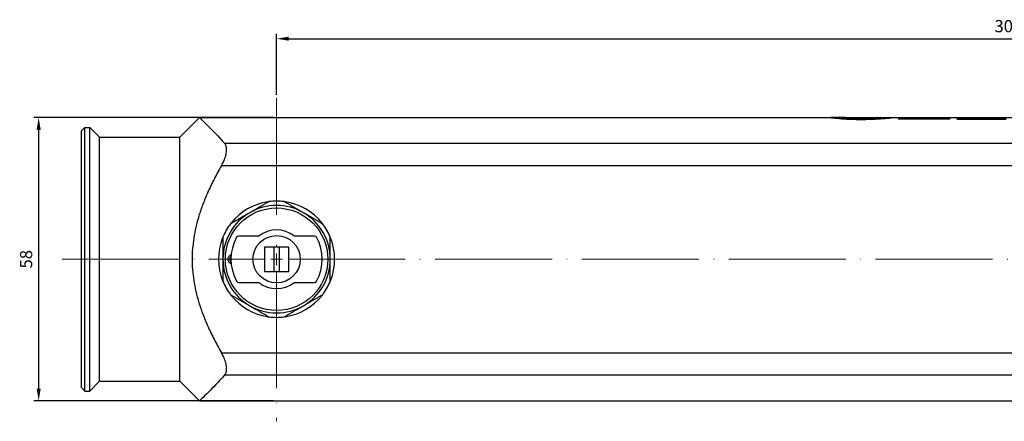
# Model space of a CAD drawing. Units: millimetres. Extents: x 68 to 14597, y 587 to 1023.
# Drawn here: x 8811 to 9013, y 754 to 836 of the extents above; entities that cross this region are included whole.
import ezdxf

# ---------------------------------------------------------------- set-up
doc = ezdxf.new("R2010")
doc.units = ezdxf.units.MM
doc.linetypes.add('ACAD_ISO04W100', pattern=[30, 24, -3, 0, -3])
doc.layers.get('0').update_dxf_attribs({"color": 220})
for name, color, linetype, lineweight in [('Осевая', 1, 'ACAD_ISO04W100', 15), ('Основная толстая', 7, 'Continuous', 30), ('Размеры', 7, 'Continuous', 18)]:
    doc.layers.add(name, color=color, linetype=linetype, lineweight=lineweight)
doc.styles.add('VALтекст', font='isocpeur.ttf', dxfattribs={"height": 2.5})
doc.dimstyles.new('VALразмер1', dxfattribs={"dimtxt": 2.5, "dimasz": 2.5, "dimexe": 1, "dimexo": 0.6, "dimgap": 1, "dimtad": 1, "dimdec": 1, "dimdsep": 46, "dimtxsty": 'VALтекст', "dimcen": 2.5, "dimclrt": 256, "dimadec": 0, "dimazin": 0, "dimtfac": 1, "dimtdec": 1, "dimtmove": 0, "dimatfit": 3, "dimfxl": 1, "dimarcsym": 0})

# ---------------------------------------------------------------- blocks, each defined once
blk = doc.blocks.new('*U652')
at = {"layer": 'Осевая', "color": 0, "transparency": 16777216}
for p, q in [((0, 2.38), (0, 287)), ((-33.07, 0), (-2.38, 0)), ((2.38, 0), (33.19, 0)), ((0, -43.96), (0, -2.38))]:
    blk.add_line(p, q, dxfattribs=at)
at = {"layer": 'Осевая', "color": 0, "linetype": 'Continuous', "transparency": 16777216}
for p, q in [((-1.19, 0), (1.19, 0)), ((0, -1.19), (0, 1.19))]:
    blk.add_line(p, q, dxfattribs=at)
blk = doc.blocks.new('A$C29891D66')
at = {"layer": 'Основная толстая'}
for p, q in [((29.11, -170.04), (29.11, 161.6)), ((-23.63, -164.89), (-23.63, 156.44)), ((-19.07, -165.51), (-19.07, 157.07)), ((19.29, -165.51), (19.29, 157.07)), ((23.85, 156.44), (23.85, -164.89)), ((-28.89, -8.2), (-28.89, -3.13)), ((-28.8, -4.68), (-28.8, -8.2)), ((-28.64, -5.2), (-28.77, -5.2)), ((-28.77, -8.72), (-28.77, -5.2)), ((-28.76, -5.2), (-28.76, -8.72)), ((-28.64, -5.2), (-28.64, -14.21)), ((-28.59, -14.73), (-28.59, -4.68)), ((-28.58, -4.68), (-28.58, -14.73)), ((-28.9, -8.2), (-28.8, -8.2)), ((-28.9, -8.72), (-28.9, -8.2)), ((-28.77, -8.72), (-28.9, -8.72)), ((-28.89, -10.89), (-28.89, -8.72)), ((-28.76, -8.72), (-28.77, -8.72)), ((-28.9, -10.89), (-28.77, -10.89)), ((-28.9, -11.41), (-28.9, -10.89)), ((-28.8, -11.41), (-28.9, -11.41)), ((-28.89, -16.2), (-28.89, -11.41)), ((-28.8, -11.41), (-28.8, -14.73)), ((-28.76, -10.89), (-28.77, -10.89)), ((-28.77, -14.21), (-28.77, -10.89)), ((-28.76, -10.89), (-28.76, -14.21)), ((-28.59, -14.73), (-28.8, -14.73)), ((-28.77, -14.21), (-28.64, -14.21)), ((-28.58, -14.73), (-28.59, -14.73)), ((-28.9, -16.2), (-28.87, -16.2)), ((-28.9, -16.72), (-28.9, -16.2)), ((-28.88, -16.72), (-28.9, -16.72)), ((-28.89, -26.22), (-28.89, -16.72)), ((-28.88, -16.72), (-28.88, -26.22)), ((-28.87, -26.74), (-28.87, -16.2)), ((-28.86, -16.2), (-28.87, -16.2)), ((-28.86, -16.2), (-28.86, -26.74)), ((-28.59, -16.2), (-28.82, -16.2)), ((-28.82, -26.74), (-28.82, -16.2)), ((-28.64, -16.72), (-28.79, -16.72)), ((-28.79, -26.22), (-28.79, -16.72)), ((-28.78, -16.72), (-28.78, -26.22)), ((-28.64, -16.72), (-28.64, -26.22)), ((-28.59, -16.2), (-28.59, -26.74)), ((-28.58, -16.2), (-28.59, -16.2)), ((-28.58, -16.2), (-28.58, -26.74)), ((-28.89, -18.38), (-28.9, -18.38)), ((-28.9, -26.22), (-28.9, -18.38)), ((-28.9, -26.22), (-28.88, -26.22)), ((-28.9, -26.74), (-28.9, -26.22)), ((-28.79, -26.22), (-28.64, -26.22)), ((-28.87, -26.74), (-28.9, -26.74)), ((-28.9, -28.06), (-28.89, -28.06)), ((-28.9, -28.59), (-28.9, -28.07)), ((-28.89, -28.06), (-28.89, -26.74)), ((-28.86, -26.74), (-28.87, -26.74)), ((-28.82, -26.74), (-28.59, -26.74)), ((-28.58, -26.74), (-28.59, -26.74)), ((-28.89, -30.5), (-28.89, -28.62)), ((-28.9, -30.5), (-28.89, -30.5)), ((-28.9, -31.04), (-28.9, -30.52)), ((-28.89, -170.04), (-28.89, -31.1)), ((-28.9, -40.69), (-28.9, -37.68)), ((-28.89, -37.68), (-28.9, -37.68)), ((-28.89, -37.68), (-28.89, -40.69)), ((-28.86, -38.05), (-28.87, -38.05)), ((-28.87, -40.07), (-28.87, -38.05)), ((-28.86, -38.05), (-28.86, -39.98)), ((-28.89, -40.69), (-28.9, -40.69)), ((-28.88, -40.69), (-28.89, -40.69)), ((-4.64, -146.46), (-4.64, -150.56)), ((4.86, -150.56), (4.86, -146.46)), ((-2.39, -151.72), (-2.39, -153.72)), ((2.61, -151.72), (-2.39, -151.72)), ((2.61, -153.72), (2.61, -151.72)), ((-2.39, -153.72), (-2.39, -154.72)), ((-2.39, -153.72), (2.61, -153.72)), ((-2.39, -154.72), (-2.39, -156.72)), ((2.61, -154.72), (-2.39, -154.72)), ((2.61, -154.72), (2.61, -153.72)), ((2.61, -156.72), (2.61, -154.72)), ((-2.39, -156.72), (2.61, -156.72)), ((-4.64, -157.89), (-4.64, -161.99)), ((4.86, -161.99), (4.86, -157.89)), ((-24.89, -174.04), (-28.89, -170.04)), ((25.11, -174.04), (29.11, -170.04)), ((0.11, -174.04), (-24.89, -174.04)), ((-24.89, -190.49), (-24.89, -174.04)), ((25.11, -174.04), (0.11, -174.04)), ((25.11, -190.49), (25.11, -174.04)), ((-24.89, -190.49), (-26.89, -192.49)), ((25.11, -190.49), (-24.89, -190.49)), ((25.11, -190.49), (27.11, -192.49)), ((27.11, -192.49), (-26.89, -192.49)), ((-26.89, -193.49), (-26.89, -192.49)), ((27.11, -193.49), (-26.89, -193.49)), ((-26.16, -194.22), (-26.89, -193.49)), ((26.37, -194.22), (27.11, -193.49)), ((27.11, -193.49), (27.11, -192.49)), ((26.37, -194.22), (-26.16, -194.22))]:
    blk.add_line(p, q, dxfattribs=at)
for radius in [10.5, 4.85]:
    blk.add_circle((0.11, -154.22), radius, dxfattribs=at)
for centre, radius, start, end in [((0.11, -154.22), 11, 90, 150), ((0.11, -154.22), 11.9, 112.4265, 127.5735), ((0.11, -154.22), 11.9, 68.4711, 111.5289), ((0.11, -154.22), 11, 30, 90), ((0.11, -154.22), 11.9, 52.4265, 67.5735), ((0.11, -154.22), 11.9, 128.4711, 171.5289), ((0.11, -154.22), 9.35, 61.2998, 118.7002), ((0.11, -154.22), 11.9, 8.4711, 51.5289), ((-4.14, -146.46), 0.5, 118.7002, 180), ((4.36, -146.46), 0.5, 360, 61.2998), ((0.11, -154.22), 11, 150, 210), ((0.11, -154.22), 11, 330, 30), ((0.11, -154.22), 6, 142.3415, 217.6585), ((0.11, -154.22), 6, 322.3415, 37.6585), ((0.11, -154.22), 11.9, 172.4265, 187.5735), ((0.11, -154.22), 11.9, 352.4265, 7.5735), ((0.11, -154.22), 11.9, 188.4711, 231.5289), ((0.11, -154.22), 11.9, 308.4711, 351.5289), ((0.11, -154.22), 11, 210, 270), ((0.11, -154.22), 11, 270, 330), ((-4.14, -161.99), 0.5, 180, 241.2998), ((0.11, -154.22), 9.35, 241.2998, 298.7002), ((4.36, -161.99), 0.5, 298.7002, 0), ((0.11, -154.22), 11.9, 232.4265, 247.5735), ((0.11, -154.22), 11.9, 248.4711, 291.5289), ((0.11, -154.22), 11.9, 292.4265, 307.5735)]:
    blk.add_arc(centre, radius, start, end, dxfattribs=at)
for points, knots in [([(-28.89, -40.69), (-28.85, -40.44), (-28.73, -39.39), (-28.63, -37.89), (-28.54, -36.4), (-28.5, -34.5), (-28.55, -32.79), (-28.6, -31.07), (-28.73, -29.56), (-28.81, -28.75), (-28.87, -28.25), (-28.9, -28.02), (-28.9, -28.07)], [0, 0, 0, 0, 0.84757, 0.84757, 0.84757, 1.685809, 1.685809, 1.685809, 2.526636, 2.526636, 2.526636, 3.055223, 3.055223, 3.055223, 3.055223]), ([(-28.89, -28.06), (-28.88, -28.07), (-28.85, -28.3), (-28.8, -28.75), (-28.72, -29.56), (-28.59, -31.07), (-28.54, -32.79), (-28.49, -34.5), (-28.53, -36.4), (-28.62, -37.89), (-28.72, -39.39), (-28.84, -40.44), (-28.88, -40.69)], [-2.99776, -2.99776, -2.99776, -2.99776, -2.526636, -2.526636, -2.526636, -1.685809, -1.685809, -1.685809, -0.84757, -0.84757, -0.84757, 0, 0, 0, 0]), ([(-28.89, -28.76), (-28.92, -28.38), (-28.88, -28.62), (-28.8, -29.44), (-28.72, -30.31), (-28.62, -31.82), (-28.59, -33.47), (-28.56, -35.13), (-28.62, -36.9), (-28.71, -38.18), (-28.77, -39.1), (-28.84, -39.77), (-28.87, -40.07)], [-0.005738, -0.005738, -0.005738, -0.005738, 0.797041, 0.797041, 0.797041, 1.65621, 1.65621, 1.65621, 2.521673, 2.521673, 2.521673, 3.141593, 3.141593, 3.141593, 3.141593]), ([(-28.87, -38.05), (-28.84, -37.59), (-28.78, -36.55), (-28.76, -35.34), (-28.74, -34.14), (-28.76, -32.8), (-28.81, -31.86), (-28.85, -30.92), (-28.9, -30.4), (-28.9, -30.52)], [0, 0, 0, 0, 0.95576, 0.95576, 0.95576, 1.90672, 1.90672, 1.90672, 2.861239, 2.861239, 2.861239, 2.861239]), ([(-28.89, -31.35), (-28.9, -31.09), (-28.9, -30.97), (-28.9, -31.04), (-28.88, -31.16), (-28.83, -31.87), (-28.81, -32.87), (-28.78, -33.87), (-28.78, -35.13), (-28.81, -36.11), (-28.83, -36.87), (-28.87, -37.44), (-28.89, -37.68)], [-0.173231, -0.173231, -0.173231, -0.173231, 0.378595, 0.378595, 0.378595, 1.369567, 1.369567, 1.369567, 2.367851, 2.367851, 2.367851, 3.141593, 3.141593, 3.141593, 3.141593]), ([(-28.89, -30.5), (-28.88, -30.51), (-28.84, -31.01), (-28.8, -31.86), (-28.75, -32.8), (-28.73, -34.14), (-28.75, -35.34), (-28.77, -36.55), (-28.83, -37.59), (-28.86, -38.05)], [-2.76781, -2.76781, -2.76781, -2.76781, -1.90672, -1.90672, -1.90672, -0.95576, -0.95576, -0.95576, 0, 0, 0, 0]), ([(-4.26, -143.15), (-4.26, -143.15), (-4.26, -143.15), (-4.26, -143.15), (-4.26, -143.15), (-4.26, -143.15), (-4.26, -143.15), (-4.26, -143.15), (-4.26, -143.15), (-4.26, -143.15), (-4.26, -143.15), (-4.26, -143.16), (-4.26, -143.16), (-4.26, -143.16), (-4.26, -143.16), (-4.27, -143.16), (-4.27, -143.16), (-4.27, -143.16), (-4.28, -143.16), (-4.29, -143.17), (-4.29, -143.17), (-4.31, -143.18), (-4.33, -143.18), (-4.36, -143.2), (-4.39, -143.21), (-4.42, -143.22), (-4.43, -143.22), (-4.43, -143.22)], [-0.00000385, -0.00000385, -0.00000385, -0.00000385, 0, 0, 0.00000797, 0.00000797, 0.00002527, 0.00002527, 0.0000607, 0.0000607, 0.00013191, 0.00013191, 0.00027447, 0.00027447, 0.00056023, 0.00056023, 0.00113606, 0.00113606, 0.00230926, 0.00230926, 0.00475472, 0.00475472, 0.00947704, 0.00947704, 0.01822777, 0.01822777, 0.02764453, 0.02764453, 0.02764453, 0.02764453]), ([(4.48, -143.15), (4.48, -143.15), (4.48, -143.15), (4.48, -143.15), (4.48, -143.15), (4.48, -143.15), (4.48, -143.15), (4.48, -143.15), (4.48, -143.15), (4.48, -143.15), (4.48, -143.15), (4.48, -143.16), (4.48, -143.16), (4.48, -143.16), (4.48, -143.16), (4.48, -143.16), (4.49, -143.16), (4.49, -143.16), (4.49, -143.16), (4.5, -143.17), (4.51, -143.17), (4.53, -143.18), (4.54, -143.18), (4.58, -143.2), (4.6, -143.21), (4.64, -143.22), (4.65, -143.22), (4.65, -143.22)], [0, 0, 0, 0, 0.00001584, 0.00001584, 0.00003393, 0.00003393, 0.00007317, 0.00007317, 0.0001535, 0.0001535, 0.00031494, 0.00031494, 0.0006381, 0.0006381, 0.00128589, 0.00128589, 0.00259116, 0.00259116, 0.00525051, 0.00525051, 0.01079374, 0.01079374, 0.02149818, 0.02149818, 0.04133399, 0.04133399, 0.06267956, 0.06267956, 0.06267956, 0.06267956]), ([(-7.29, -144.91), (-7.29, -144.91), (-7.29, -144.91), (-7.29, -144.91), (-7.29, -144.91), (-7.29, -144.91), (-7.29, -144.91), (-7.29, -144.91), (-7.29, -144.91), (-7.29, -144.91), (-7.29, -144.91), (-7.29, -144.91), (-7.29, -144.91), (-7.29, -144.91), (-7.29, -144.9), (-7.29, -144.9), (-7.29, -144.9), (-7.28, -144.9), (-7.28, -144.9), (-7.27, -144.89), (-7.26, -144.88), (-7.25, -144.87), (-7.24, -144.86), (-7.2, -144.84), (-7.19, -144.82), (-7.16, -144.8), (-7.15, -144.79), (-7.15, -144.79)], [0, 0, 0, 0, 0.00001582, 0.00001582, 0.0000339, 0.0000339, 0.00007314, 0.00007314, 0.00015346, 0.00015346, 0.0003149, 0.0003149, 0.00063807, 0.00063807, 0.00128587, 0.00128587, 0.00259115, 0.00259115, 0.00525051, 0.00525051, 0.01079375, 0.01079375, 0.02149819, 0.02149819, 0.04133399, 0.04133399, 0.06267955, 0.06267955, 0.06267955, 0.06267955]), ([(7.51, -144.91), (7.51, -144.91), (7.51, -144.91), (7.51, -144.91), (7.51, -144.91), (7.51, -144.91), (7.51, -144.91), (7.51, -144.91), (7.51, -144.91), (7.51, -144.91), (7.51, -144.91), (7.51, -144.91), (7.51, -144.91), (7.51, -144.91), (7.51, -144.9), (7.51, -144.9), (7.5, -144.9), (7.5, -144.9), (7.5, -144.9), (7.49, -144.89), (7.48, -144.88), (7.47, -144.87), (7.45, -144.86), (7.42, -144.84), (7.4, -144.82), (7.37, -144.8), (7.37, -144.79), (7.37, -144.79)], [-0.00000385, -0.00000385, -0.00000385, -0.00000385, 0, 0, 0.00000797, 0.00000797, 0.00002527, 0.00002527, 0.0000607, 0.0000607, 0.0001319, 0.0001319, 0.00027445, 0.00027445, 0.00056022, 0.00056022, 0.00113604, 0.00113604, 0.00230922, 0.00230922, 0.00475463, 0.00475463, 0.00947686, 0.00947686, 0.01822741, 0.01822741, 0.02764395, 0.02764395, 0.02764395, 0.02764395]), ([(-11.66, -152.47), (-11.66, -152.47), (-11.66, -152.47), (-11.66, -152.47), (-11.66, -152.47), (-11.66, -152.47), (-11.66, -152.47), (-11.66, -152.47), (-11.66, -152.47), (-11.66, -152.47), (-11.66, -152.47), (-11.66, -152.47), (-11.66, -152.47), (-11.66, -152.48), (-11.66, -152.48), (-11.66, -152.48), (-11.66, -152.48), (-11.66, -152.49), (-11.66, -152.49), (-11.67, -152.5), (-11.67, -152.51), (-11.67, -152.53), (-11.67, -152.54), (-11.68, -152.58), (-11.68, -152.61), (-11.69, -152.64), (-11.69, -152.66), (-11.69, -152.66)], [-0.00000385, -0.00000385, -0.00000385, -0.00000385, 0, 0, 0.00000797, 0.00000797, 0.00002527, 0.00002527, 0.0000607, 0.0000607, 0.0001319, 0.0001319, 0.00027445, 0.00027445, 0.00056022, 0.00056022, 0.00113604, 0.00113604, 0.00230923, 0.00230923, 0.00475464, 0.00475464, 0.00947689, 0.00947689, 0.01822747, 0.01822747, 0.02764404, 0.02764404, 0.02764404, 0.02764404]), ([(11.88, -152.47), (11.88, -152.47), (11.88, -152.47), (11.88, -152.47), (11.88, -152.47), (11.88, -152.47), (11.88, -152.47), (11.88, -152.47), (11.88, -152.47), (11.88, -152.47), (11.88, -152.47), (11.88, -152.47), (11.88, -152.47), (11.88, -152.48), (11.88, -152.48), (11.88, -152.48), (11.88, -152.48), (11.88, -152.49), (11.88, -152.49), (11.88, -152.5), (11.88, -152.51), (11.89, -152.53), (11.89, -152.54), (11.9, -152.58), (11.9, -152.61), (11.9, -152.64), (11.91, -152.66), (11.91, -152.66)], [0, 0, 0, 0, 0.00001582, 0.00001582, 0.0000339, 0.0000339, 0.00007314, 0.00007314, 0.00015346, 0.00015346, 0.0003149, 0.0003149, 0.00063807, 0.00063807, 0.00128587, 0.00128587, 0.00259115, 0.00259115, 0.00525051, 0.00525051, 0.01079375, 0.01079375, 0.02149819, 0.02149819, 0.04133399, 0.04133399, 0.06267955, 0.06267955, 0.06267955, 0.06267955]), ([(-11.66, -155.98), (-11.66, -155.98), (-11.66, -155.98), (-11.66, -155.98), (-11.66, -155.98), (-11.66, -155.98), (-11.66, -155.98), (-11.66, -155.98), (-11.66, -155.98), (-11.66, -155.98), (-11.66, -155.98), (-11.66, -155.98), (-11.66, -155.97), (-11.66, -155.97), (-11.66, -155.97), (-11.66, -155.97), (-11.66, -155.97), (-11.66, -155.96), (-11.66, -155.96), (-11.67, -155.95), (-11.67, -155.94), (-11.67, -155.92), (-11.67, -155.9), (-11.68, -155.86), (-11.68, -155.84), (-11.69, -155.8), (-11.69, -155.79), (-11.69, -155.79)], [0, 0, 0, 0, 0.00001582, 0.00001582, 0.0000339, 0.0000339, 0.00007314, 0.00007314, 0.00015346, 0.00015346, 0.0003149, 0.0003149, 0.00063807, 0.00063807, 0.00128587, 0.00128587, 0.00259115, 0.00259115, 0.00525051, 0.00525051, 0.01079375, 0.01079375, 0.02149819, 0.02149819, 0.04133399, 0.04133399, 0.06267955, 0.06267955, 0.06267955, 0.06267955]), ([(11.88, -155.98), (11.88, -155.98), (11.88, -155.98), (11.88, -155.98), (11.88, -155.98), (11.88, -155.98), (11.88, -155.98), (11.88, -155.98), (11.88, -155.98), (11.88, -155.98), (11.88, -155.98), (11.88, -155.98), (11.88, -155.97), (11.88, -155.97), (11.88, -155.97), (11.88, -155.97), (11.88, -155.97), (11.88, -155.96), (11.88, -155.96), (11.88, -155.95), (11.88, -155.94), (11.89, -155.92), (11.89, -155.9), (11.9, -155.86), (11.9, -155.84), (11.9, -155.8), (11.91, -155.79), (11.91, -155.79)], [-0.00000385, -0.00000385, -0.00000385, -0.00000385, 0, 0, 0.00000797, 0.00000797, 0.00002527, 0.00002527, 0.0000607, 0.0000607, 0.0001319, 0.0001319, 0.00027445, 0.00027445, 0.00056022, 0.00056022, 0.00113604, 0.00113604, 0.00230923, 0.00230923, 0.00475464, 0.00475464, 0.00947689, 0.00947689, 0.01822747, 0.01822747, 0.02764404, 0.02764404, 0.02764404, 0.02764404]), ([(-28.89, -170.04), (-28.89, -170.04), (-28.89, -170.04), (-28.89, -170.04), (-28.27, -169.36), (-26.23, -167.32), (-25.07, -166.19), (-23.63, -164.89)], [5.974479, 5.974479, 5.974479, 5.974479, 5.974481, 5.974481, 7.468101, 7.468101, 8.560252, 8.560252, 8.560252, 8.560252]), ([(-19.07, -165.51), (-19.48, -165.28), (-19.9, -165.08), (-20.67, -164.77), (-21.03, -164.66), (-21.71, -164.51), (-22.03, -164.48), (-22.61, -164.48), (-22.87, -164.51), (-23.31, -164.66), (-23.49, -164.76), (-23.63, -164.89)], [2.2923004, 2.2923004, 2.2923004, 2.2923004, 2.42618, 2.42618, 2.5406053, 2.5406053, 2.6550306, 2.6550306, 2.7694559, 2.7694559, 2.8778211, 2.8778211, 2.8778211, 2.8778211]), ([(-7.29, -163.54), (-7.29, -163.54), (-7.29, -163.54), (-7.29, -163.54), (-7.29, -163.54), (-7.29, -163.54), (-7.29, -163.54), (-7.29, -163.54), (-7.29, -163.54), (-7.29, -163.54), (-7.29, -163.54), (-7.29, -163.54), (-7.29, -163.54), (-7.29, -163.54), (-7.29, -163.54), (-7.29, -163.55), (-7.29, -163.55), (-7.28, -163.55), (-7.28, -163.55), (-7.27, -163.56), (-7.26, -163.57), (-7.25, -163.58), (-7.24, -163.59), (-7.2, -163.61), (-7.19, -163.63), (-7.16, -163.65), (-7.15, -163.66), (-7.15, -163.66)], [-0.00000385, -0.00000385, -0.00000385, -0.00000385, 0, 0, 0.00000797, 0.00000797, 0.00002527, 0.00002527, 0.0000607, 0.0000607, 0.0001319, 0.0001319, 0.00027446, 0.00027446, 0.00056022, 0.00056022, 0.00113605, 0.00113605, 0.00230924, 0.00230924, 0.00475468, 0.00475468, 0.00947696, 0.00947696, 0.01822761, 0.01822761, 0.02764425, 0.02764425, 0.02764425, 0.02764425]), ([(-4.26, -165.29), (-4.26, -165.29), (-4.26, -165.29), (-4.26, -165.29), (-4.26, -165.29), (-4.26, -165.29), (-4.26, -165.29), (-4.26, -165.29), (-4.26, -165.29), (-4.26, -165.29), (-4.26, -165.29), (-4.26, -165.29), (-4.26, -165.29), (-4.26, -165.29), (-4.26, -165.29), (-4.27, -165.29), (-4.27, -165.29), (-4.27, -165.29), (-4.28, -165.29), (-4.29, -165.28), (-4.29, -165.28), (-4.31, -165.27), (-4.33, -165.27), (-4.36, -165.25), (-4.39, -165.24), (-4.42, -165.23), (-4.43, -165.22), (-4.43, -165.22)], [0, 0, 0, 0, 0.00001584, 0.00001584, 0.00003393, 0.00003393, 0.00007317, 0.00007317, 0.0001535, 0.0001535, 0.00031494, 0.00031494, 0.0006381, 0.0006381, 0.00128589, 0.00128589, 0.00259116, 0.00259116, 0.00525051, 0.00525051, 0.01079374, 0.01079374, 0.02149818, 0.02149818, 0.04133399, 0.04133399, 0.06267956, 0.06267956, 0.06267956, 0.06267956]), ([(1.07, -163.52), (1.05, -163.55), (1.04, -163.58), (0.92, -163.76), (0.79, -163.91), (0.56, -164.07), (0.47, -164.11), (0.29, -164.17), (0.2, -164.18), (0.02, -164.18), (-0.08, -164.17), (-0.25, -164.11), (-0.34, -164.07), (-0.57, -163.91), (-0.71, -163.76), (-0.82, -163.58), (-0.84, -163.55), (-0.85, -163.52)], [-0.3648038, -0.3648038, -0.3648038, -0.3648038, -0.354844, -0.354844, -0.2994543, -0.2994543, -0.2717594, -0.2717594, -0.2440645, -0.2440645, -0.2163697, -0.2163697, -0.1886748, -0.1886748, -0.1332851, -0.1332851, -0.1233253, -0.1233253, -0.1233253, -0.1233253]), ([(-0.55, -163.55), (-0.5, -163.6), (-0.45, -163.65), (-0.32, -163.74), (-0.24, -163.78), (-0.07, -163.83), (0.02, -163.84), (0.2, -163.84), (0.28, -163.83), (0.45, -163.78), (0.53, -163.74), (0.67, -163.65), (0.72, -163.6), (0.77, -163.55)], [0.14589, 0.14589, 0.14589, 0.14589, 0.1666273, 0.1666273, 0.1930173, 0.1930173, 0.2194073, 0.2194073, 0.2457972, 0.2457972, 0.2721872, 0.2721872, 0.2929245, 0.2929245, 0.2929245, 0.2929245]), ([(4.48, -165.29), (4.48, -165.29), (4.48, -165.29), (4.48, -165.29), (4.48, -165.29), (4.48, -165.29), (4.48, -165.29), (4.48, -165.29), (4.48, -165.29), (4.48, -165.29), (4.48, -165.29), (4.48, -165.29), (4.48, -165.29), (4.48, -165.29), (4.48, -165.29), (4.48, -165.29), (4.49, -165.29), (4.49, -165.29), (4.49, -165.29), (4.5, -165.28), (4.51, -165.28), (4.53, -165.27), (4.54, -165.27), (4.58, -165.25), (4.6, -165.24), (4.64, -165.23), (4.65, -165.22), (4.65, -165.22)], [-0.00000385, -0.00000385, -0.00000385, -0.00000385, 0, 0, 0.00000797, 0.00000797, 0.00002528, 0.00002528, 0.00006071, 0.00006071, 0.00013192, 0.00013192, 0.00027448, 0.00027448, 0.00056026, 0.00056026, 0.0011361, 0.0011361, 0.00230935, 0.00230935, 0.00475491, 0.00475491, 0.00947742, 0.00947742, 0.01822851, 0.01822851, 0.02764565, 0.02764565, 0.02764565, 0.02764565]), ([(7.51, -163.54), (7.51, -163.54), (7.51, -163.54), (7.51, -163.54), (7.51, -163.54), (7.51, -163.54), (7.51, -163.54), (7.51, -163.54), (7.51, -163.54), (7.51, -163.54), (7.51, -163.54), (7.51, -163.54), (7.51, -163.54), (7.51, -163.54), (7.51, -163.54), (7.51, -163.55), (7.5, -163.55), (7.5, -163.55), (7.5, -163.55), (7.49, -163.56), (7.48, -163.57), (7.47, -163.58), (7.45, -163.59), (7.42, -163.61), (7.4, -163.63), (7.37, -163.65), (7.37, -163.66), (7.37, -163.66)], [0, 0, 0, 0, 0.00001582, 0.00001582, 0.0000339, 0.0000339, 0.00007314, 0.00007314, 0.00015346, 0.00015346, 0.0003149, 0.0003149, 0.00063807, 0.00063807, 0.00128587, 0.00128587, 0.00259115, 0.00259115, 0.00525051, 0.00525051, 0.01079375, 0.01079375, 0.02149819, 0.02149819, 0.04133399, 0.04133399, 0.06267955, 0.06267955, 0.06267955, 0.06267955]), ([(23.85, -164.89), (23.71, -164.76), (23.53, -164.66), (23.09, -164.51), (22.83, -164.48), (22.25, -164.48), (21.92, -164.51), (21.25, -164.66), (20.89, -164.77), (20.12, -165.08), (19.69, -165.28), (19.29, -165.51)], [2.4322401, 2.4322401, 2.4322401, 2.4322401, 2.5406053, 2.5406053, 2.6550306, 2.6550306, 2.7694559, 2.7694559, 2.8838812, 2.8838812, 3.0177608, 3.0177608, 3.0177608, 3.0177608]), ([(23.85, -164.89), (25.28, -166.19), (26.44, -167.32), (28.49, -169.36), (29.11, -170.04), (29.11, -170.04), (29.11, -170.04), (29.11, -170.04)], [3.388709, 3.388709, 3.388709, 3.388709, 4.48086, 4.48086, 5.974481, 5.974481, 5.974481, 5.974481, 5.974481, 5.974481])]:
    blk.add_open_spline(points, degree=3, knots=knots, dxfattribs=at)
blk.add_open_spline([(-28.9, -37.68), (-28.9, -37.62), (-28.89, -37.55), (-28.89, -37.47)], degree=3, dxfattribs=at)
for points, weights in [([(0.11, -143.22), (-2.07, -143.22), (-4.43, -143.22)], [1, 1.02024952385, 1]), ([(4.65, -143.22), (2.29, -143.22), (0.11, -143.22)], [1, 1.02024952385, 1]), ([(-7.15, -144.79), (-8.33, -146.84), (-9.42, -148.72)], [1, 1.02024952385, 1]), ([(9.64, -148.72), (8.55, -146.84), (7.37, -144.79)], [1, 1.02024952385, 1]), ([(-9.42, -148.72), (-10.51, -150.61), (-11.69, -152.66)], [1, 1.02024952385, 1]), ([(11.91, -152.66), (10.73, -150.61), (9.64, -148.72)], [1, 1.02024952385, 1]), ([(-11.69, -155.79), (-10.51, -157.84), (-9.42, -159.72)], [1, 1.02024952385, 1]), ([(9.64, -159.72), (10.73, -157.84), (11.91, -155.79)], [1, 1.02024952385, 1]), ([(-9.42, -159.72), (-8.33, -161.61), (-7.15, -163.66)], [1, 1.02024952385, 1]), ([(7.37, -163.66), (8.55, -161.61), (9.64, -159.72)], [1, 1.02024952385, 1]), ([(-4.43, -165.22), (-2.07, -165.22), (0.11, -165.22)], [1, 1.02024952385, 1]), ([(0.11, -165.22), (2.29, -165.22), (4.65, -165.22)], [1, 1.02024952385, 1]), ([(-19.07, -165.51), (0.11, -176.49), (19.29, -165.51)], [1.08779092676, 1.32628714127, 1.08779092676])]:
    blk.add_rational_spline(points, weights, degree=2, dxfattribs=at)
at = {"layer": 'Осевая'}
blk.add_blockref('*U652', (0.11, -154.22), dxfattribs=at)
blk = doc.blocks.new('*D875')
at = {"layer": 'Defpoints', "color": 0, "transparency": 16777216}
for p in [(8863.43, 815.87, 0.2), (8814.66, 757.87), (8863.43, 757.87, 0.2)]:
    blk.add_point(p, dxfattribs=at)
at = {"layer": 'Размеры', "color": 0, "lineweight": -2, "transparency": 16777216}
for p, q in [((8862.83, 815.87), (8813.66, 815.87)), ((8814.66, 813.37), (8814.66, 760.37)), ((8862.83, 757.87), (8813.66, 757.87))]:
    blk.add_line(p, q, dxfattribs=at)
at = {"layer": 'Размеры', "color": 0, "transparency": 16777216}
for points in [[(8814.25, 813.37), (8815.08, 813.37), (8814.66, 815.87)], [(8814.25, 760.37), (8815.08, 760.37), (8814.66, 757.87)]]:
    blk.add_solid(points, dxfattribs=at)
at = {"layer": 'Размеры', "transparency": 16777216, "insert": (8812.41, 786.87), "char_height": 2.5, "attachment_point": 5, "rotation": 90, "style": 'VALтекст'}
blk.add_mtext('58', dxfattribs=at)
blk = doc.blocks.new('*D876')
at = {"layer": 'Defpoints', "color": 0, "transparency": 16777216}
for p in [(9163.43, 832.03), (9163.43, 821.9, 0.2), (8863.43, 819.94, 0.2)]:
    blk.add_point(p, dxfattribs=at)
at = {"layer": 'Размеры', "color": 0, "lineweight": -2, "transparency": 16777216}
for p, q in [((8863.43, 820.54), (8863.43, 833.03)), ((8865.93, 832.03), (9160.93, 832.03)), ((9163.43, 822.5), (9163.43, 833.03))]:
    blk.add_line(p, q, dxfattribs=at)
at = {"layer": 'Размеры', "color": 0, "transparency": 16777216}
for points in [[(8865.93, 832.45), (8865.93, 831.62), (8863.43, 832.03)], [(9160.93, 832.45), (9160.93, 831.62), (9163.43, 832.03)]]:
    blk.add_solid(points, dxfattribs=at)
at = {"layer": 'Размеры', "transparency": 16777216, "insert": (9013.43, 834.28), "char_height": 2.5, "attachment_point": 5, "style": 'VALтекст'}
blk.add_mtext('300', dxfattribs=at)

msp = doc.modelspace()

# ---------------------------------------------------------------- block references
at = {"rotation": 270}
msp.add_blockref('A$C29891D66', (9017.65, 786.98, 0.2), dxfattribs=at)

# ---------------------------------------------------------------- dimensions: what is measured, and where the dimension line sits
at = {"layer": 'Размеры'}
dim = msp.add_linear_dim(base=(9163.43, 832.03), p1=(8863.43, 819.94, 0.2), p2=(9163.43, 821.9, 0.2), dimstyle='VALразмер1', dxfattribs=at)
dim.commit()
dim.dimension.update_dxf_attribs({"geometry": '*D876', "text_midpoint": (9013.43, 834.28)})
dim = msp.add_linear_dim(base=(8814.66, 757.87), p1=(8863.43, 815.87, 0.2), p2=(8863.43, 757.87, 0.2), angle=90, dimstyle='VALразмер1', dxfattribs=at)
dim.commit()
dim.dimension.update_dxf_attribs({"geometry": '*D875', "text_midpoint": (8812.41, 786.87)})

doc.saveas('drawing.dxf')
